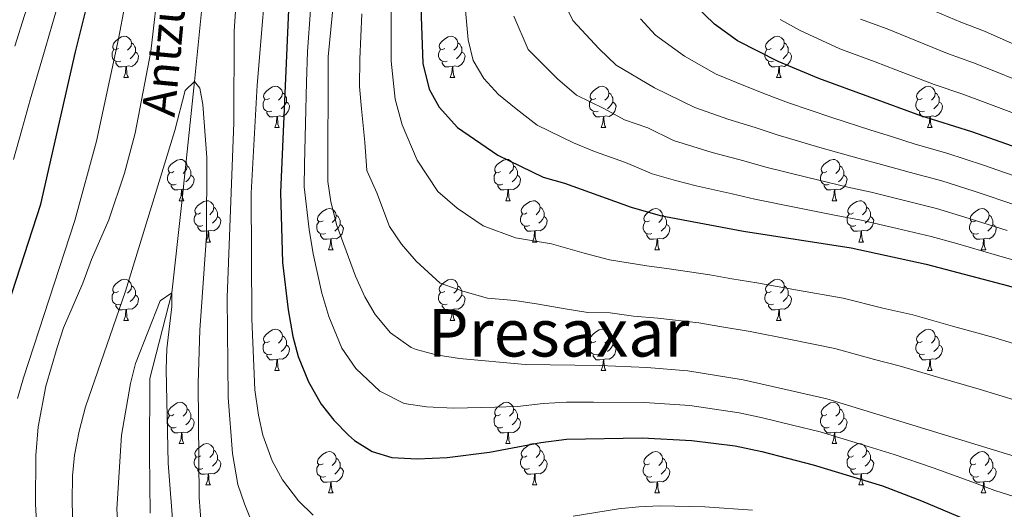
# Model space of a CAD drawing. Extents: x 602692 to 607192, y 766032 to 769070.
# Drawn here: x 605072 to 605311, y 766768 to 766887 of the extents above; entities that cross this region are included whole.
import ezdxf
from ezdxf.enums import TextEntityAlignment as Align

# ---------------------------------------------------------------- set-up
doc = ezdxf.new("R2010")
doc.units = 0
doc.header["$MEASUREMENT"] = 0
doc.linetypes.add('DGN Style 3', pattern=[61.5986, 43.999, -17.5996])
for name, color, linetype in [('Nivel 11', 7, 'Continuous'), ('Nivel 36', 7, 'Continuous'), ('Nivel 4', 7, 'Continuous'), ('Nivel 43', 7, 'Continuous'), ('Nivel 45', 7, 'Continuous'), ('Nivel 5', 7, 'Continuous'), ('Nivel 61', 7, 'Continuous'), ('Nivel 63', 7, 'Continuous')]:
    doc.layers.add(name, color=color, linetype=linetype)
doc.styles.add('Style-times', font='times.shx', dxfattribs={"bigfont": 'timesbig.shx'})
doc.styles.add('Style-timesi', font='timesi.shx', dxfattribs={"bigfont": 'timesibig.shx'})

msp = doc.modelspace()

# ---------------------------------------------------------------- linework, layer by layer
at = {"layer": 'Nivel 11', "color": 142, "linetype": 'DGN Style 3', "lineweight": 13}
msp.add_polyline3d([(605237.739, 767314.344, 778.494), (605225.561, 767302.736, 778.347), (605182.377, 767255.915, 775), (605144.549, 767203.721, 771.487), (605124.685, 767158.007, 771.074), (605120.909, 767136.897, 770.661), (605119.412, 767110.998, 770), (605120.511, 767067.063, 767.438), (605125.267, 767005.089, 765), (605124.384, 766968.076, 761.281), (605114.59, 766871.769, 760), (605111.554, 766842.38, 757.314), (605109.072, 766820.447, 755), (605103.764, 766799.699, 753.553), (605103.696, 766781.229, 752.727), (605103.852, 766766.986, 752.52)], dxfattribs=at)
at = {"layer": 'Nivel 36', "color": 92, "linetype": 'Continuous', "lineweight": 0, "flags": 128}
for points in [[(605096.093, 766879.829), (605095.563, 766879.564), (605095.033, 766879.619), (605094.768, 766879.989), (605094.713, 766880.414), (605094.873, 766880.934), (605095.353, 766881.529), (605095.988, 766882.059), (605096.888, 766882.644), (605097.633, 766882.804), (605098.058, 766882.749), (605098.588, 766882.434), (605099.118, 766881.849), (605099.278, 766881.209), (605099.168, 766880.359), (605098.743, 766879.829), (605098.323, 766879.404)], [(605099.278, 766881.209), (605099.753, 766880.894), (605100.068, 766880.254), (605100.228, 766879.934), (605100.228, 766879.354), (605100.228, 766878.929), (605099.858, 766878.239), (605099.438, 766877.759), (605098.958, 766877.339)], [(605175.42, 766879.829), (605174.89, 766879.564), (605174.36, 766879.619), (605174.095, 766879.989), (605174.04, 766880.414), (605174.2, 766880.934), (605174.68, 766881.529), (605175.315, 766882.059), (605176.215, 766882.644), (605176.96, 766882.804), (605177.385, 766882.749), (605177.915, 766882.434), (605178.445, 766881.849), (605178.605, 766881.209), (605178.495, 766880.359), (605178.07, 766879.829), (605177.65, 766879.404)], [(605178.605, 766881.209), (605179.08, 766880.894), (605179.395, 766880.254), (605179.555, 766879.934), (605179.555, 766879.354), (605179.555, 766878.929), (605179.185, 766878.239), (605178.765, 766877.759), (605178.285, 766877.339)], [(605254.747, 766879.829), (605254.217, 766879.564), (605253.687, 766879.619), (605253.422, 766879.989), (605253.367, 766880.414), (605253.527, 766880.934), (605254.007, 766881.529), (605254.642, 766882.059), (605255.542, 766882.644), (605256.287, 766882.804), (605256.712, 766882.749), (605257.242, 766882.434), (605257.772, 766881.849), (605257.932, 766881.209), (605257.822, 766880.359), (605257.397, 766879.829), (605256.977, 766879.404)], [(605257.932, 766881.209), (605258.407, 766880.894), (605258.722, 766880.254), (605258.882, 766879.934), (605258.882, 766879.354), (605258.882, 766878.929), (605258.512, 766878.239), (605258.092, 766877.759), (605257.612, 766877.339)], [(605096.678, 766876.749), (605096.253, 766876.589), (605095.668, 766876.649), (605095.193, 766876.859), (605094.768, 766877.284), (605094.553, 766877.869), (605094.553, 766878.289), (605094.608, 766878.874), (605095.033, 766879.564)], [(605100.228, 766878.929), (605100.683, 766878.679), (605101.028, 766878.064), (605100.918, 766877.339), (605100.708, 766876.699), (605100.123, 766875.959), (605099.328, 766875.479), (605098.478, 766875.584), (605098.048, 766875.454)], [(605176.005, 766876.749), (605175.58, 766876.589), (605174.995, 766876.649), (605174.52, 766876.859), (605174.095, 766877.284), (605173.88, 766877.869), (605173.88, 766878.289), (605173.935, 766878.874), (605174.36, 766879.564)], [(605179.555, 766878.929), (605180.01, 766878.679), (605180.355, 766878.064), (605180.245, 766877.339), (605180.035, 766876.699), (605179.45, 766875.959), (605178.655, 766875.479), (605177.805, 766875.584), (605177.375, 766875.454)], [(605255.332, 766876.749), (605254.907, 766876.589), (605254.322, 766876.649), (605253.847, 766876.859), (605253.422, 766877.284), (605253.207, 766877.869), (605253.207, 766878.289), (605253.262, 766878.874), (605253.687, 766879.564)], [(605258.882, 766878.929), (605259.337, 766878.679), (605259.682, 766878.064), (605259.572, 766877.339), (605259.362, 766876.699), (605258.777, 766875.959), (605257.982, 766875.479), (605257.132, 766875.584), (605256.702, 766875.454)], [(605097.938, 766875.454), (605097.048, 766875.369), (605096.203, 766875.369), (605095.778, 766875.799), (605095.458, 766876.274), (605095.458, 766876.589)], [(605177.265, 766875.454), (605176.375, 766875.369), (605175.53, 766875.369), (605175.105, 766875.799), (605174.785, 766876.274), (605174.785, 766876.589)], [(605256.592, 766875.454), (605255.702, 766875.369), (605254.857, 766875.369), (605254.432, 766875.799), (605254.112, 766876.274), (605254.112, 766876.589)], [(605097.393, 766872.769), (605097.828, 766873.929), (605097.938, 766875.454), (605098.048, 766875.454), (605098.083, 766874.869), (605098.118, 766874.184), (605098.188, 766873.569), (605098.303, 766873.169), (605098.518, 766872.769)], [(605176.72, 766872.769), (605177.155, 766873.929), (605177.265, 766875.454), (605177.375, 766875.454), (605177.41, 766874.869), (605177.445, 766874.184), (605177.515, 766873.569), (605177.63, 766873.169), (605177.845, 766872.769)], [(605256.047, 766872.769), (605256.482, 766873.929), (605256.592, 766875.454), (605256.702, 766875.454), (605256.737, 766874.869), (605256.772, 766874.184), (605256.842, 766873.569), (605256.957, 766873.169), (605257.172, 766872.769)], [(605097.393, 766872.769), (605098.518, 766872.769)], [(605176.72, 766872.769), (605177.845, 766872.769)], [(605256.047, 766872.769), (605257.172, 766872.769)], [(605132.784, 766867.689), (605132.254, 766867.424), (605131.724, 766867.479), (605131.459, 766867.849), (605131.404, 766868.274), (605131.564, 766868.794), (605132.044, 766869.389), (605132.679, 766869.919), (605133.579, 766870.504), (605134.324, 766870.664), (605134.749, 766870.609), (605135.279, 766870.294), (605135.809, 766869.709), (605135.969, 766869.069), (605135.859, 766868.219), (605135.434, 766867.689), (605135.014, 766867.264)], [(605135.969, 766869.069), (605136.444, 766868.754), (605136.759, 766868.114), (605136.919, 766867.794), (605136.919, 766867.214), (605136.919, 766866.789), (605136.549, 766866.099), (605136.129, 766865.619), (605135.649, 766865.199)], [(605212.111, 766867.689), (605211.581, 766867.424), (605211.051, 766867.479), (605210.786, 766867.849), (605210.731, 766868.274), (605210.891, 766868.794), (605211.371, 766869.389), (605212.006, 766869.919), (605212.906, 766870.504), (605213.651, 766870.664), (605214.076, 766870.609), (605214.606, 766870.294), (605215.136, 766869.709), (605215.296, 766869.069), (605215.186, 766868.219), (605214.761, 766867.689), (605214.341, 766867.264)], [(605215.296, 766869.069), (605215.771, 766868.754), (605216.086, 766868.114), (605216.246, 766867.794), (605216.246, 766867.214), (605216.246, 766866.789), (605215.876, 766866.099), (605215.456, 766865.619), (605214.976, 766865.199)], [(605291.438, 766867.689), (605290.908, 766867.424), (605290.378, 766867.479), (605290.113, 766867.849), (605290.058, 766868.274), (605290.218, 766868.794), (605290.698, 766869.389), (605291.333, 766869.919), (605292.233, 766870.504), (605292.978, 766870.664), (605293.403, 766870.609), (605293.933, 766870.294), (605294.463, 766869.709), (605294.623, 766869.069), (605294.513, 766868.219), (605294.088, 766867.689), (605293.668, 766867.264)], [(605294.623, 766869.069), (605295.098, 766868.754), (605295.413, 766868.114), (605295.573, 766867.794), (605295.573, 766867.214), (605295.573, 766866.789), (605295.203, 766866.099), (605294.783, 766865.619), (605294.303, 766865.199)], [(605133.369, 766864.609), (605132.944, 766864.449), (605132.359, 766864.509), (605131.884, 766864.719), (605131.459, 766865.144), (605131.244, 766865.729), (605131.244, 766866.149), (605131.299, 766866.734), (605131.724, 766867.424)], [(605136.919, 766866.789), (605137.374, 766866.539), (605137.719, 766865.924), (605137.609, 766865.199), (605137.399, 766864.559), (605136.814, 766863.819), (605136.019, 766863.339), (605135.169, 766863.444), (605134.739, 766863.314)], [(605212.696, 766864.609), (605212.271, 766864.449), (605211.686, 766864.509), (605211.211, 766864.719), (605210.786, 766865.144), (605210.571, 766865.729), (605210.571, 766866.149), (605210.626, 766866.734), (605211.051, 766867.424)], [(605216.246, 766866.789), (605216.701, 766866.539), (605217.046, 766865.924), (605216.936, 766865.199), (605216.726, 766864.559), (605216.141, 766863.819), (605215.346, 766863.339), (605214.496, 766863.444), (605214.066, 766863.314)], [(605292.023, 766864.609), (605291.598, 766864.449), (605291.013, 766864.509), (605290.538, 766864.719), (605290.113, 766865.144), (605289.898, 766865.729), (605289.898, 766866.149), (605289.953, 766866.734), (605290.378, 766867.424)], [(605295.573, 766866.789), (605296.028, 766866.539), (605296.373, 766865.924), (605296.263, 766865.199), (605296.053, 766864.559), (605295.468, 766863.819), (605294.673, 766863.339), (605293.823, 766863.444), (605293.393, 766863.314)], [(605134.629, 766863.314), (605133.739, 766863.229), (605132.894, 766863.229), (605132.469, 766863.659), (605132.149, 766864.134), (605132.149, 766864.449)], [(605213.956, 766863.314), (605213.066, 766863.229), (605212.221, 766863.229), (605211.796, 766863.659), (605211.476, 766864.134), (605211.476, 766864.449)], [(605293.283, 766863.314), (605292.393, 766863.229), (605291.548, 766863.229), (605291.123, 766863.659), (605290.803, 766864.134), (605290.803, 766864.449)], [(605134.084, 766860.629), (605134.519, 766861.789), (605134.629, 766863.314), (605134.739, 766863.314), (605134.774, 766862.729), (605134.809, 766862.044), (605134.879, 766861.429), (605134.994, 766861.029), (605135.209, 766860.629)], [(605213.411, 766860.629), (605213.846, 766861.789), (605213.956, 766863.314), (605214.066, 766863.314), (605214.101, 766862.729), (605214.136, 766862.044), (605214.206, 766861.429), (605214.321, 766861.029), (605214.536, 766860.629)], [(605292.738, 766860.629), (605293.173, 766861.789), (605293.283, 766863.314), (605293.393, 766863.314), (605293.428, 766862.729), (605293.463, 766862.044), (605293.533, 766861.429), (605293.648, 766861.029), (605293.863, 766860.629)], [(605134.084, 766860.629), (605135.209, 766860.629)], [(605213.411, 766860.629), (605214.536, 766860.629)], [(605292.738, 766860.629), (605293.863, 766860.629)], [(605109.596, 766849.92), (605109.066, 766849.655), (605108.536, 766849.71), (605108.271, 766850.08), (605108.216, 766850.505), (605108.376, 766851.025), (605108.856, 766851.62), (605109.491, 766852.15), (605110.391, 766852.735), (605111.136, 766852.895), (605111.561, 766852.84), (605112.091, 766852.525), (605112.621, 766851.94), (605112.781, 766851.3), (605112.671, 766850.45), (605112.246, 766849.92), (605111.826, 766849.495)], [(605188.923, 766849.92), (605188.393, 766849.655), (605187.863, 766849.71), (605187.598, 766850.08), (605187.543, 766850.505), (605187.703, 766851.025), (605188.183, 766851.62), (605188.818, 766852.15), (605189.718, 766852.735), (605190.463, 766852.895), (605190.888, 766852.84), (605191.418, 766852.525), (605191.948, 766851.94), (605192.108, 766851.3), (605191.998, 766850.45), (605191.573, 766849.92), (605191.153, 766849.495)], [(605268.25, 766849.92), (605267.72, 766849.655), (605267.19, 766849.71), (605266.925, 766850.08), (605266.87, 766850.505), (605267.03, 766851.025), (605267.51, 766851.62), (605268.145, 766852.15), (605269.045, 766852.735), (605269.79, 766852.895), (605270.215, 766852.84), (605270.745, 766852.525), (605271.275, 766851.94), (605271.435, 766851.3), (605271.325, 766850.45), (605270.9, 766849.92), (605270.48, 766849.495)], [(605110.181, 766846.84), (605109.756, 766846.68), (605109.171, 766846.74), (605108.696, 766846.95), (605108.271, 766847.375), (605108.056, 766847.96), (605108.056, 766848.38), (605108.111, 766848.965), (605108.536, 766849.655)], [(605112.781, 766851.3), (605113.256, 766850.985), (605113.571, 766850.345), (605113.731, 766850.025), (605113.731, 766849.445), (605113.731, 766849.02), (605113.361, 766848.33), (605112.941, 766847.85), (605112.461, 766847.43)], [(605189.508, 766846.84), (605189.083, 766846.68), (605188.498, 766846.74), (605188.023, 766846.95), (605187.598, 766847.375), (605187.383, 766847.96), (605187.383, 766848.38), (605187.438, 766848.965), (605187.863, 766849.655)], [(605192.108, 766851.3), (605192.583, 766850.985), (605192.898, 766850.345), (605193.058, 766850.025), (605193.058, 766849.445), (605193.058, 766849.02), (605192.688, 766848.33), (605192.268, 766847.85), (605191.788, 766847.43)], [(605268.835, 766846.84), (605268.41, 766846.68), (605267.825, 766846.74), (605267.35, 766846.95), (605266.925, 766847.375), (605266.71, 766847.96), (605266.71, 766848.38), (605266.765, 766848.965), (605267.19, 766849.655)], [(605271.435, 766851.3), (605271.91, 766850.985), (605272.225, 766850.345), (605272.385, 766850.025), (605272.385, 766849.445), (605272.385, 766849.02), (605272.015, 766848.33), (605271.595, 766847.85), (605271.115, 766847.43)], [(605113.731, 766849.02), (605114.186, 766848.77), (605114.531, 766848.155), (605114.421, 766847.43), (605114.211, 766846.79), (605113.626, 766846.05), (605112.831, 766845.57), (605111.981, 766845.675), (605111.551, 766845.545)], [(605193.058, 766849.02), (605193.513, 766848.77), (605193.858, 766848.155), (605193.748, 766847.43), (605193.538, 766846.79), (605192.953, 766846.05), (605192.158, 766845.57), (605191.308, 766845.675), (605190.878, 766845.545)], [(605272.385, 766849.02), (605272.84, 766848.77), (605273.185, 766848.155), (605273.075, 766847.43), (605272.865, 766846.79), (605272.28, 766846.05), (605271.485, 766845.57), (605270.635, 766845.675), (605270.205, 766845.545)], [(605111.441, 766845.545), (605110.551, 766845.46), (605109.706, 766845.46), (605109.281, 766845.89), (605108.961, 766846.365), (605108.961, 766846.68)], [(605110.896, 766842.86), (605111.331, 766844.02), (605111.441, 766845.545), (605111.551, 766845.545), (605111.586, 766844.96), (605111.621, 766844.275), (605111.691, 766843.66), (605111.806, 766843.26), (605112.021, 766842.86)], [(605190.768, 766845.545), (605189.878, 766845.46), (605189.033, 766845.46), (605188.608, 766845.89), (605188.288, 766846.365), (605188.288, 766846.68)], [(605190.223, 766842.86), (605190.658, 766844.02), (605190.768, 766845.545), (605190.878, 766845.545), (605190.913, 766844.96), (605190.948, 766844.275), (605191.018, 766843.66), (605191.133, 766843.26), (605191.348, 766842.86)], [(605270.095, 766845.545), (605269.205, 766845.46), (605268.36, 766845.46), (605267.935, 766845.89), (605267.615, 766846.365), (605267.615, 766846.68)], [(605269.55, 766842.86), (605269.985, 766844.02), (605270.095, 766845.545), (605270.205, 766845.545), (605270.24, 766844.96), (605270.275, 766844.275), (605270.345, 766843.66), (605270.46, 766843.26), (605270.675, 766842.86)], [(605110.896, 766842.86), (605112.021, 766842.86)], [(605116.071, 766839.885), (605115.541, 766839.62), (605115.011, 766839.675), (605114.746, 766840.045), (605114.691, 766840.47), (605114.851, 766840.99), (605115.331, 766841.585), (605115.966, 766842.115), (605116.866, 766842.7), (605117.611, 766842.86), (605118.036, 766842.805), (605118.566, 766842.49), (605119.096, 766841.905), (605119.256, 766841.265), (605119.146, 766840.415), (605118.721, 766839.885), (605118.301, 766839.46)], [(605190.223, 766842.86), (605191.348, 766842.86)], [(605195.398, 766839.885), (605194.868, 766839.62), (605194.338, 766839.675), (605194.073, 766840.045), (605194.018, 766840.47), (605194.178, 766840.99), (605194.658, 766841.585), (605195.293, 766842.115), (605196.193, 766842.7), (605196.938, 766842.86), (605197.363, 766842.805), (605197.893, 766842.49), (605198.423, 766841.905), (605198.583, 766841.265), (605198.473, 766840.415), (605198.048, 766839.885), (605197.628, 766839.46)], [(605269.55, 766842.86), (605270.675, 766842.86)], [(605274.725, 766839.885), (605274.195, 766839.62), (605273.665, 766839.675), (605273.4, 766840.045), (605273.345, 766840.47), (605273.505, 766840.99), (605273.985, 766841.585), (605274.62, 766842.115), (605275.52, 766842.7), (605276.265, 766842.86), (605276.69, 766842.805), (605277.22, 766842.49), (605277.75, 766841.905), (605277.91, 766841.265), (605277.8, 766840.415), (605277.375, 766839.885), (605276.955, 766839.46)], [(605119.256, 766841.265), (605119.731, 766840.95), (605120.046, 766840.31), (605120.206, 766839.99), (605120.206, 766839.41), (605120.206, 766838.985), (605119.836, 766838.295), (605119.416, 766837.815), (605118.936, 766837.395)], [(605145.843, 766837.98), (605145.313, 766837.715), (605144.783, 766837.77), (605144.518, 766838.14), (605144.463, 766838.565), (605144.623, 766839.085), (605145.103, 766839.68), (605145.738, 766840.21), (605146.638, 766840.795), (605147.383, 766840.955), (605147.808, 766840.9), (605148.338, 766840.585), (605148.868, 766840), (605149.028, 766839.36), (605148.918, 766838.51), (605148.493, 766837.98), (605148.073, 766837.555)], [(605198.583, 766841.265), (605199.058, 766840.95), (605199.373, 766840.31), (605199.533, 766839.99), (605199.533, 766839.41), (605199.533, 766838.985), (605199.163, 766838.295), (605198.743, 766837.815), (605198.263, 766837.395)], [(605225.17, 766837.98), (605224.64, 766837.715), (605224.11, 766837.77), (605223.845, 766838.14), (605223.79, 766838.565), (605223.95, 766839.085), (605224.43, 766839.68), (605225.065, 766840.21), (605225.965, 766840.795), (605226.71, 766840.955), (605227.135, 766840.9), (605227.665, 766840.585), (605228.195, 766840), (605228.355, 766839.36), (605228.245, 766838.51), (605227.82, 766837.98), (605227.4, 766837.555)], [(605277.91, 766841.265), (605278.385, 766840.95), (605278.7, 766840.31), (605278.86, 766839.99), (605278.86, 766839.41), (605278.86, 766838.985), (605278.49, 766838.295), (605278.07, 766837.815), (605277.59, 766837.395)], [(605304.497, 766837.98), (605303.967, 766837.715), (605303.437, 766837.77), (605303.172, 766838.14), (605303.117, 766838.565), (605303.277, 766839.085), (605303.757, 766839.68), (605304.392, 766840.21), (605305.292, 766840.795), (605306.037, 766840.955), (605306.462, 766840.9), (605306.992, 766840.585), (605307.522, 766840), (605307.682, 766839.36), (605307.572, 766838.51), (605307.147, 766837.98), (605306.727, 766837.555)], [(605116.656, 766836.805), (605116.231, 766836.645), (605115.646, 766836.705), (605115.171, 766836.915), (605114.746, 766837.34), (605114.531, 766837.925), (605114.531, 766838.345), (605114.586, 766838.93), (605115.011, 766839.62)], [(605120.206, 766838.985), (605120.661, 766838.735), (605121.006, 766838.12), (605120.896, 766837.395), (605120.686, 766836.755), (605120.101, 766836.015), (605119.306, 766835.535), (605118.456, 766835.64), (605118.026, 766835.51)], [(605146.428, 766834.9), (605146.003, 766834.74), (605145.418, 766834.8), (605144.943, 766835.01), (605144.518, 766835.435), (605144.303, 766836.02), (605144.303, 766836.44), (605144.358, 766837.025), (605144.783, 766837.715)], [(605149.028, 766839.36), (605149.503, 766839.045), (605149.818, 766838.405), (605149.978, 766838.085), (605149.978, 766837.505), (605149.978, 766837.08), (605149.608, 766836.39), (605149.188, 766835.91), (605148.708, 766835.49)], [(605195.983, 766836.805), (605195.558, 766836.645), (605194.973, 766836.705), (605194.498, 766836.915), (605194.073, 766837.34), (605193.858, 766837.925), (605193.858, 766838.345), (605193.913, 766838.93), (605194.338, 766839.62)], [(605199.533, 766838.985), (605199.988, 766838.735), (605200.333, 766838.12), (605200.223, 766837.395), (605200.013, 766836.755), (605199.428, 766836.015), (605198.633, 766835.535), (605197.783, 766835.64), (605197.353, 766835.51)], [(605225.755, 766834.9), (605225.33, 766834.74), (605224.745, 766834.8), (605224.27, 766835.01), (605223.845, 766835.435), (605223.63, 766836.02), (605223.63, 766836.44), (605223.685, 766837.025), (605224.11, 766837.715)], [(605228.355, 766839.36), (605228.83, 766839.045), (605229.145, 766838.405), (605229.305, 766838.085), (605229.305, 766837.505), (605229.305, 766837.08), (605228.935, 766836.39), (605228.515, 766835.91), (605228.035, 766835.49)], [(605275.31, 766836.805), (605274.885, 766836.645), (605274.3, 766836.705), (605273.825, 766836.915), (605273.4, 766837.34), (605273.185, 766837.925), (605273.185, 766838.345), (605273.24, 766838.93), (605273.665, 766839.62)], [(605278.86, 766838.985), (605279.315, 766838.735), (605279.66, 766838.12), (605279.55, 766837.395), (605279.34, 766836.755), (605278.755, 766836.015), (605277.96, 766835.535), (605277.11, 766835.64), (605276.68, 766835.51)], [(605305.082, 766834.9), (605304.657, 766834.74), (605304.072, 766834.8), (605303.597, 766835.01), (605303.172, 766835.435), (605302.957, 766836.02), (605302.957, 766836.44), (605303.012, 766837.025), (605303.437, 766837.715)], [(605307.682, 766839.36), (605308.157, 766839.045), (605308.472, 766838.405), (605308.632, 766838.085), (605308.632, 766837.505), (605308.632, 766837.08), (605308.262, 766836.39), (605307.842, 766835.91), (605307.362, 766835.49)], [(605117.916, 766835.51), (605117.026, 766835.425), (605116.181, 766835.425), (605115.756, 766835.855), (605115.436, 766836.33), (605115.436, 766836.645)], [(605117.371, 766832.825), (605117.806, 766833.985), (605117.916, 766835.51), (605118.026, 766835.51), (605118.061, 766834.925), (605118.096, 766834.24), (605118.166, 766833.625), (605118.281, 766833.225), (605118.496, 766832.825)], [(605149.978, 766837.08), (605150.433, 766836.83), (605150.778, 766836.215), (605150.668, 766835.49), (605150.458, 766834.85), (605149.873, 766834.11), (605149.078, 766833.63), (605148.228, 766833.735), (605147.798, 766833.605)], [(605197.243, 766835.51), (605196.353, 766835.425), (605195.508, 766835.425), (605195.083, 766835.855), (605194.763, 766836.33), (605194.763, 766836.645)], [(605196.698, 766832.825), (605197.133, 766833.985), (605197.243, 766835.51), (605197.353, 766835.51), (605197.388, 766834.925), (605197.423, 766834.24), (605197.493, 766833.625), (605197.608, 766833.225), (605197.823, 766832.825)], [(605229.305, 766837.08), (605229.76, 766836.83), (605230.105, 766836.215), (605229.995, 766835.49), (605229.785, 766834.85), (605229.2, 766834.11), (605228.405, 766833.63), (605227.555, 766833.735), (605227.125, 766833.605)], [(605276.57, 766835.51), (605275.68, 766835.425), (605274.835, 766835.425), (605274.41, 766835.855), (605274.09, 766836.33), (605274.09, 766836.645)], [(605276.025, 766832.825), (605276.46, 766833.985), (605276.57, 766835.51), (605276.68, 766835.51), (605276.715, 766834.925), (605276.75, 766834.24), (605276.82, 766833.625), (605276.935, 766833.225), (605277.15, 766832.825)], [(605308.632, 766837.08), (605309.087, 766836.83), (605309.432, 766836.215), (605309.322, 766835.49), (605309.112, 766834.85), (605308.527, 766834.11), (605307.732, 766833.63), (605306.882, 766833.735), (605306.452, 766833.605)], [(605117.371, 766832.825), (605118.496, 766832.825)], [(605147.688, 766833.605), (605146.798, 766833.52), (605145.953, 766833.52), (605145.528, 766833.95), (605145.208, 766834.425), (605145.208, 766834.74)], [(605147.143, 766830.92), (605147.578, 766832.08), (605147.688, 766833.605), (605147.798, 766833.605), (605147.833, 766833.02), (605147.868, 766832.335), (605147.938, 766831.72), (605148.053, 766831.32), (605148.268, 766830.92)], [(605196.698, 766832.825), (605197.823, 766832.825)], [(605227.015, 766833.605), (605226.125, 766833.52), (605225.28, 766833.52), (605224.855, 766833.95), (605224.535, 766834.425), (605224.535, 766834.74)], [(605226.47, 766830.92), (605226.905, 766832.08), (605227.015, 766833.605), (605227.125, 766833.605), (605227.16, 766833.02), (605227.195, 766832.335), (605227.265, 766831.72), (605227.38, 766831.32), (605227.595, 766830.92)], [(605276.025, 766832.825), (605277.15, 766832.825)], [(605306.342, 766833.605), (605305.452, 766833.52), (605304.607, 766833.52), (605304.182, 766833.95), (605303.862, 766834.425), (605303.862, 766834.74)], [(605305.797, 766830.92), (605306.232, 766832.08), (605306.342, 766833.605), (605306.452, 766833.605), (605306.487, 766833.02), (605306.522, 766832.335), (605306.592, 766831.72), (605306.707, 766831.32), (605306.922, 766830.92)], [(605147.143, 766830.92), (605148.268, 766830.92)], [(605226.47, 766830.92), (605227.595, 766830.92)], [(605305.797, 766830.92), (605306.922, 766830.92)], [(605096.093, 766820.837), (605095.563, 766820.572), (605095.033, 766820.627), (605094.768, 766820.997), (605094.713, 766821.422), (605094.873, 766821.942), (605095.353, 766822.537), (605095.988, 766823.067), (605096.888, 766823.652), (605097.633, 766823.812), (605098.058, 766823.757), (605098.588, 766823.442), (605099.118, 766822.857), (605099.278, 766822.217), (605099.168, 766821.367), (605098.743, 766820.837), (605098.323, 766820.412)], [(605175.42, 766820.837), (605174.89, 766820.572), (605174.36, 766820.627), (605174.095, 766820.997), (605174.04, 766821.422), (605174.2, 766821.942), (605174.68, 766822.537), (605175.315, 766823.067), (605176.215, 766823.652), (605176.96, 766823.812), (605177.385, 766823.757), (605177.915, 766823.442), (605178.445, 766822.857), (605178.605, 766822.217), (605178.495, 766821.367), (605178.07, 766820.837), (605177.65, 766820.412)], [(605254.747, 766820.837), (605254.217, 766820.572), (605253.687, 766820.627), (605253.422, 766820.997), (605253.367, 766821.422), (605253.527, 766821.942), (605254.007, 766822.537), (605254.642, 766823.067), (605255.542, 766823.652), (605256.287, 766823.812), (605256.712, 766823.757), (605257.242, 766823.442), (605257.772, 766822.857), (605257.932, 766822.217), (605257.822, 766821.367), (605257.397, 766820.837), (605256.977, 766820.412)], [(605099.278, 766822.217), (605099.753, 766821.902), (605100.068, 766821.262), (605100.228, 766820.942), (605100.228, 766820.362), (605100.228, 766819.937), (605099.858, 766819.247), (605099.438, 766818.767), (605098.958, 766818.347)], [(605178.605, 766822.217), (605179.08, 766821.902), (605179.395, 766821.262), (605179.555, 766820.942), (605179.555, 766820.362), (605179.555, 766819.937), (605179.185, 766819.247), (605178.765, 766818.767), (605178.285, 766818.347)], [(605257.932, 766822.217), (605258.407, 766821.902), (605258.722, 766821.262), (605258.882, 766820.942), (605258.882, 766820.362), (605258.882, 766819.937), (605258.512, 766819.247), (605258.092, 766818.767), (605257.612, 766818.347)], [(605096.678, 766817.757), (605096.253, 766817.597), (605095.668, 766817.657), (605095.193, 766817.867), (605094.768, 766818.292), (605094.553, 766818.877), (605094.553, 766819.297), (605094.608, 766819.882), (605095.033, 766820.572)], [(605100.228, 766819.937), (605100.683, 766819.687), (605101.028, 766819.072), (605100.918, 766818.347), (605100.708, 766817.707), (605100.123, 766816.967), (605099.328, 766816.487), (605098.478, 766816.592), (605098.048, 766816.462)], [(605176.005, 766817.757), (605175.58, 766817.597), (605174.995, 766817.657), (605174.52, 766817.867), (605174.095, 766818.292), (605173.88, 766818.877), (605173.88, 766819.297), (605173.935, 766819.882), (605174.36, 766820.572)], [(605179.555, 766819.937), (605180.01, 766819.687), (605180.355, 766819.072), (605180.245, 766818.347), (605180.035, 766817.707), (605179.45, 766816.967), (605178.655, 766816.487), (605177.805, 766816.592), (605177.375, 766816.462)], [(605255.332, 766817.757), (605254.907, 766817.597), (605254.322, 766817.657), (605253.847, 766817.867), (605253.422, 766818.292), (605253.207, 766818.877), (605253.207, 766819.297), (605253.262, 766819.882), (605253.687, 766820.572)], [(605258.882, 766819.937), (605259.337, 766819.687), (605259.682, 766819.072), (605259.572, 766818.347), (605259.362, 766817.707), (605258.777, 766816.967), (605257.982, 766816.487), (605257.132, 766816.592), (605256.702, 766816.462)], [(605097.938, 766816.462), (605097.048, 766816.377), (605096.203, 766816.377), (605095.778, 766816.807), (605095.458, 766817.282), (605095.458, 766817.597)], [(605097.393, 766813.777), (605097.828, 766814.937), (605097.938, 766816.462), (605098.048, 766816.462), (605098.083, 766815.877), (605098.118, 766815.192), (605098.188, 766814.577), (605098.303, 766814.177), (605098.518, 766813.777)], [(605177.265, 766816.462), (605176.375, 766816.377), (605175.53, 766816.377), (605175.105, 766816.807), (605174.785, 766817.282), (605174.785, 766817.597)], [(605176.72, 766813.777), (605177.155, 766814.937), (605177.265, 766816.462), (605177.375, 766816.462), (605177.41, 766815.877), (605177.445, 766815.192), (605177.515, 766814.577), (605177.63, 766814.177), (605177.845, 766813.777)], [(605256.592, 766816.462), (605255.702, 766816.377), (605254.857, 766816.377), (605254.432, 766816.807), (605254.112, 766817.282), (605254.112, 766817.597)], [(605256.047, 766813.777), (605256.482, 766814.937), (605256.592, 766816.462), (605256.702, 766816.462), (605256.737, 766815.877), (605256.772, 766815.192), (605256.842, 766814.577), (605256.957, 766814.177), (605257.172, 766813.777)], [(605097.393, 766813.777), (605098.518, 766813.777)], [(605176.72, 766813.777), (605177.845, 766813.777)], [(605256.047, 766813.777), (605257.172, 766813.777)], [(605132.784, 766808.697), (605132.254, 766808.432), (605131.724, 766808.487), (605131.459, 766808.857), (605131.404, 766809.282), (605131.564, 766809.802), (605132.044, 766810.397), (605132.679, 766810.927), (605133.579, 766811.512), (605134.324, 766811.672), (605134.749, 766811.617), (605135.279, 766811.302), (605135.809, 766810.717), (605135.969, 766810.077), (605135.859, 766809.227), (605135.434, 766808.697), (605135.014, 766808.272)], [(605212.111, 766808.697), (605211.581, 766808.432), (605211.051, 766808.487), (605210.786, 766808.857), (605210.731, 766809.282), (605210.891, 766809.802), (605211.371, 766810.397), (605212.006, 766810.927), (605212.906, 766811.512), (605213.651, 766811.672), (605214.076, 766811.617), (605214.606, 766811.302), (605215.136, 766810.717), (605215.296, 766810.077), (605215.186, 766809.227), (605214.761, 766808.697), (605214.341, 766808.272)], [(605291.438, 766808.697), (605290.908, 766808.432), (605290.378, 766808.487), (605290.113, 766808.857), (605290.058, 766809.282), (605290.218, 766809.802), (605290.698, 766810.397), (605291.333, 766810.927), (605292.233, 766811.512), (605292.978, 766811.672), (605293.403, 766811.617), (605293.933, 766811.302), (605294.463, 766810.717), (605294.623, 766810.077), (605294.513, 766809.227), (605294.088, 766808.697), (605293.668, 766808.272)], [(605135.969, 766810.077), (605136.444, 766809.762), (605136.759, 766809.122), (605136.919, 766808.802), (605136.919, 766808.222), (605136.919, 766807.797), (605136.549, 766807.107), (605136.129, 766806.627), (605135.649, 766806.207)], [(605215.296, 766810.077), (605215.771, 766809.762), (605216.086, 766809.122), (605216.246, 766808.802), (605216.246, 766808.222), (605216.246, 766807.797), (605215.876, 766807.107), (605215.456, 766806.627), (605214.976, 766806.207)], [(605294.623, 766810.077), (605295.098, 766809.762), (605295.413, 766809.122), (605295.573, 766808.802), (605295.573, 766808.222), (605295.573, 766807.797), (605295.203, 766807.107), (605294.783, 766806.627), (605294.303, 766806.207)], [(605133.369, 766805.617), (605132.944, 766805.457), (605132.359, 766805.517), (605131.884, 766805.727), (605131.459, 766806.152), (605131.244, 766806.737), (605131.244, 766807.157), (605131.299, 766807.742), (605131.724, 766808.432)], [(605136.919, 766807.797), (605137.374, 766807.547), (605137.719, 766806.932), (605137.609, 766806.207), (605137.399, 766805.567), (605136.814, 766804.827), (605136.019, 766804.347), (605135.169, 766804.452), (605134.739, 766804.322)], [(605212.696, 766805.617), (605212.271, 766805.457), (605211.686, 766805.517), (605211.211, 766805.727), (605210.786, 766806.152), (605210.571, 766806.737), (605210.571, 766807.157), (605210.626, 766807.742), (605211.051, 766808.432)], [(605216.246, 766807.797), (605216.701, 766807.547), (605217.046, 766806.932), (605216.936, 766806.207), (605216.726, 766805.567), (605216.141, 766804.827), (605215.346, 766804.347), (605214.496, 766804.452), (605214.066, 766804.322)], [(605292.023, 766805.617), (605291.598, 766805.457), (605291.013, 766805.517), (605290.538, 766805.727), (605290.113, 766806.152), (605289.898, 766806.737), (605289.898, 766807.157), (605289.953, 766807.742), (605290.378, 766808.432)], [(605295.573, 766807.797), (605296.028, 766807.547), (605296.373, 766806.932), (605296.263, 766806.207), (605296.053, 766805.567), (605295.468, 766804.827), (605294.673, 766804.347), (605293.823, 766804.452), (605293.393, 766804.322)], [(605134.629, 766804.322), (605133.739, 766804.237), (605132.894, 766804.237), (605132.469, 766804.667), (605132.149, 766805.142), (605132.149, 766805.457)], [(605134.084, 766801.637), (605134.519, 766802.797), (605134.629, 766804.322), (605134.739, 766804.322), (605134.774, 766803.737), (605134.809, 766803.052), (605134.879, 766802.437), (605134.994, 766802.037), (605135.209, 766801.637)], [(605213.956, 766804.322), (605213.066, 766804.237), (605212.221, 766804.237), (605211.796, 766804.667), (605211.476, 766805.142), (605211.476, 766805.457)], [(605213.411, 766801.637), (605213.846, 766802.797), (605213.956, 766804.322), (605214.066, 766804.322), (605214.101, 766803.737), (605214.136, 766803.052), (605214.206, 766802.437), (605214.321, 766802.037), (605214.536, 766801.637)], [(605293.283, 766804.322), (605292.393, 766804.237), (605291.548, 766804.237), (605291.123, 766804.667), (605290.803, 766805.142), (605290.803, 766805.457)], [(605292.738, 766801.637), (605293.173, 766802.797), (605293.283, 766804.322), (605293.393, 766804.322), (605293.428, 766803.737), (605293.463, 766803.052), (605293.533, 766802.437), (605293.648, 766802.037), (605293.863, 766801.637)], [(605134.084, 766801.637), (605135.209, 766801.637)], [(605213.411, 766801.637), (605214.536, 766801.637)], [(605292.738, 766801.637), (605293.863, 766801.637)], [(605109.596, 766790.928), (605109.066, 766790.663), (605108.536, 766790.718), (605108.271, 766791.088), (605108.216, 766791.513), (605108.376, 766792.033), (605108.856, 766792.628), (605109.491, 766793.158), (605110.391, 766793.743), (605111.136, 766793.903), (605111.561, 766793.848), (605112.091, 766793.533), (605112.621, 766792.948), (605112.781, 766792.308), (605112.671, 766791.458), (605112.246, 766790.928), (605111.826, 766790.503)], [(605112.781, 766792.308), (605113.256, 766791.993), (605113.571, 766791.353), (605113.731, 766791.033), (605113.731, 766790.453), (605113.731, 766790.028), (605113.361, 766789.338), (605112.941, 766788.858), (605112.461, 766788.438)], [(605188.923, 766790.928), (605188.393, 766790.663), (605187.863, 766790.718), (605187.598, 766791.088), (605187.543, 766791.513), (605187.703, 766792.033), (605188.183, 766792.628), (605188.818, 766793.158), (605189.718, 766793.743), (605190.463, 766793.903), (605190.888, 766793.848), (605191.418, 766793.533), (605191.948, 766792.948), (605192.108, 766792.308), (605191.998, 766791.458), (605191.573, 766790.928), (605191.153, 766790.503)], [(605192.108, 766792.308), (605192.583, 766791.993), (605192.898, 766791.353), (605193.058, 766791.033), (605193.058, 766790.453), (605193.058, 766790.028), (605192.688, 766789.338), (605192.268, 766788.858), (605191.788, 766788.438)], [(605268.25, 766790.928), (605267.72, 766790.663), (605267.19, 766790.718), (605266.925, 766791.088), (605266.87, 766791.513), (605267.03, 766792.033), (605267.51, 766792.628), (605268.145, 766793.158), (605269.045, 766793.743), (605269.79, 766793.903), (605270.215, 766793.848), (605270.745, 766793.533), (605271.275, 766792.948), (605271.435, 766792.308), (605271.325, 766791.458), (605270.9, 766790.928), (605270.48, 766790.503)], [(605271.435, 766792.308), (605271.91, 766791.993), (605272.225, 766791.353), (605272.385, 766791.033), (605272.385, 766790.453), (605272.385, 766790.028), (605272.015, 766789.338), (605271.595, 766788.858), (605271.115, 766788.438)], [(605110.181, 766787.848), (605109.756, 766787.688), (605109.171, 766787.748), (605108.696, 766787.958), (605108.271, 766788.383), (605108.056, 766788.968), (605108.056, 766789.388), (605108.111, 766789.973), (605108.536, 766790.663)], [(605113.731, 766790.028), (605114.186, 766789.778), (605114.531, 766789.163), (605114.421, 766788.438), (605114.211, 766787.798), (605113.626, 766787.058), (605112.831, 766786.578), (605111.981, 766786.683), (605111.551, 766786.553)], [(605189.508, 766787.848), (605189.083, 766787.688), (605188.498, 766787.748), (605188.023, 766787.958), (605187.598, 766788.383), (605187.383, 766788.968), (605187.383, 766789.388), (605187.438, 766789.973), (605187.863, 766790.663)], [(605193.058, 766790.028), (605193.513, 766789.778), (605193.858, 766789.163), (605193.748, 766788.438), (605193.538, 766787.798), (605192.953, 766787.058), (605192.158, 766786.578), (605191.308, 766786.683), (605190.878, 766786.553)], [(605268.835, 766787.848), (605268.41, 766787.688), (605267.825, 766787.748), (605267.35, 766787.958), (605266.925, 766788.383), (605266.71, 766788.968), (605266.71, 766789.388), (605266.765, 766789.973), (605267.19, 766790.663)], [(605272.385, 766790.028), (605272.84, 766789.778), (605273.185, 766789.163), (605273.075, 766788.438), (605272.865, 766787.798), (605272.28, 766787.058), (605271.485, 766786.578), (605270.635, 766786.683), (605270.205, 766786.553)], [(605111.441, 766786.553), (605110.551, 766786.468), (605109.706, 766786.468), (605109.281, 766786.898), (605108.961, 766787.373), (605108.961, 766787.688)], [(605190.768, 766786.553), (605189.878, 766786.468), (605189.033, 766786.468), (605188.608, 766786.898), (605188.288, 766787.373), (605188.288, 766787.688)], [(605270.095, 766786.553), (605269.205, 766786.468), (605268.36, 766786.468), (605267.935, 766786.898), (605267.615, 766787.373), (605267.615, 766787.688)], [(605110.896, 766783.868), (605111.331, 766785.028), (605111.441, 766786.553), (605111.551, 766786.553), (605111.586, 766785.968), (605111.621, 766785.283), (605111.691, 766784.668), (605111.806, 766784.268), (605112.021, 766783.868)], [(605190.223, 766783.868), (605190.658, 766785.028), (605190.768, 766786.553), (605190.878, 766786.553), (605190.913, 766785.968), (605190.948, 766785.283), (605191.018, 766784.668), (605191.133, 766784.268), (605191.348, 766783.868)], [(605269.55, 766783.868), (605269.985, 766785.028), (605270.095, 766786.553), (605270.205, 766786.553), (605270.24, 766785.968), (605270.275, 766785.283), (605270.345, 766784.668), (605270.46, 766784.268), (605270.675, 766783.868)], [(605110.896, 766783.868), (605112.021, 766783.868)], [(605116.071, 766780.893), (605115.541, 766780.628), (605115.011, 766780.683), (605114.746, 766781.053), (605114.691, 766781.478), (605114.851, 766781.998), (605115.331, 766782.593), (605115.966, 766783.123), (605116.866, 766783.708), (605117.611, 766783.868), (605118.036, 766783.813), (605118.566, 766783.498), (605119.096, 766782.913), (605119.256, 766782.273), (605119.146, 766781.423), (605118.721, 766780.893), (605118.301, 766780.468)], [(605190.223, 766783.868), (605191.348, 766783.868)], [(605195.398, 766780.893), (605194.868, 766780.628), (605194.338, 766780.683), (605194.073, 766781.053), (605194.018, 766781.478), (605194.178, 766781.998), (605194.658, 766782.593), (605195.293, 766783.123), (605196.193, 766783.708), (605196.938, 766783.868), (605197.363, 766783.813), (605197.893, 766783.498), (605198.423, 766782.913), (605198.583, 766782.273), (605198.473, 766781.423), (605198.048, 766780.893), (605197.628, 766780.468)], [(605269.55, 766783.868), (605270.675, 766783.868)], [(605274.725, 766780.893), (605274.195, 766780.628), (605273.665, 766780.683), (605273.4, 766781.053), (605273.345, 766781.478), (605273.505, 766781.998), (605273.985, 766782.593), (605274.62, 766783.123), (605275.52, 766783.708), (605276.265, 766783.868), (605276.69, 766783.813), (605277.22, 766783.498), (605277.75, 766782.913), (605277.91, 766782.273), (605277.8, 766781.423), (605277.375, 766780.893), (605276.955, 766780.468)], [(605116.656, 766777.813), (605116.231, 766777.653), (605115.646, 766777.713), (605115.171, 766777.923), (605114.746, 766778.348), (605114.531, 766778.933), (605114.531, 766779.353), (605114.586, 766779.938), (605115.011, 766780.628)], [(605119.256, 766782.273), (605119.731, 766781.958), (605120.046, 766781.318), (605120.206, 766780.998), (605120.206, 766780.418), (605120.206, 766779.993), (605119.836, 766779.303), (605119.416, 766778.823), (605118.936, 766778.403)], [(605145.843, 766778.988), (605145.313, 766778.723), (605144.783, 766778.778), (605144.518, 766779.148), (605144.463, 766779.573), (605144.623, 766780.093), (605145.103, 766780.688), (605145.738, 766781.218), (605146.638, 766781.803), (605147.383, 766781.963), (605147.808, 766781.908), (605148.338, 766781.593), (605148.868, 766781.008), (605149.028, 766780.368), (605148.918, 766779.518), (605148.493, 766778.988), (605148.073, 766778.563)], [(605149.028, 766780.368), (605149.503, 766780.053), (605149.818, 766779.413), (605149.978, 766779.093), (605149.978, 766778.513), (605149.978, 766778.088), (605149.608, 766777.398), (605149.188, 766776.918), (605148.708, 766776.498)], [(605195.983, 766777.813), (605195.558, 766777.653), (605194.973, 766777.713), (605194.498, 766777.923), (605194.073, 766778.348), (605193.858, 766778.933), (605193.858, 766779.353), (605193.913, 766779.938), (605194.338, 766780.628)], [(605198.583, 766782.273), (605199.058, 766781.958), (605199.373, 766781.318), (605199.533, 766780.998), (605199.533, 766780.418), (605199.533, 766779.993), (605199.163, 766779.303), (605198.743, 766778.823), (605198.263, 766778.403)], [(605225.17, 766778.988), (605224.64, 766778.723), (605224.11, 766778.778), (605223.845, 766779.148), (605223.79, 766779.573), (605223.95, 766780.093), (605224.43, 766780.688), (605225.065, 766781.218), (605225.965, 766781.803), (605226.71, 766781.963), (605227.135, 766781.908), (605227.665, 766781.593), (605228.195, 766781.008), (605228.355, 766780.368), (605228.245, 766779.518), (605227.82, 766778.988), (605227.4, 766778.563)], [(605228.355, 766780.368), (605228.83, 766780.053), (605229.145, 766779.413), (605229.305, 766779.093), (605229.305, 766778.513), (605229.305, 766778.088), (605228.935, 766777.398), (605228.515, 766776.918), (605228.035, 766776.498)], [(605275.31, 766777.813), (605274.885, 766777.653), (605274.3, 766777.713), (605273.825, 766777.923), (605273.4, 766778.348), (605273.185, 766778.933), (605273.185, 766779.353), (605273.24, 766779.938), (605273.665, 766780.628)], [(605277.91, 766782.273), (605278.385, 766781.958), (605278.7, 766781.318), (605278.86, 766780.998), (605278.86, 766780.418), (605278.86, 766779.993), (605278.49, 766779.303), (605278.07, 766778.823), (605277.59, 766778.403)], [(605304.497, 766778.988), (605303.967, 766778.723), (605303.437, 766778.778), (605303.172, 766779.148), (605303.117, 766779.573), (605303.277, 766780.093), (605303.757, 766780.688), (605304.392, 766781.218), (605305.292, 766781.803), (605306.037, 766781.963), (605306.462, 766781.908), (605306.992, 766781.593), (605307.522, 766781.008), (605307.682, 766780.368), (605307.572, 766779.518), (605307.147, 766778.988), (605306.727, 766778.563)], [(605307.682, 766780.368), (605308.157, 766780.053), (605308.472, 766779.413), (605308.632, 766779.093), (605308.632, 766778.513), (605308.632, 766778.088), (605308.262, 766777.398), (605307.842, 766776.918), (605307.362, 766776.498)], [(605120.206, 766779.993), (605120.661, 766779.743), (605121.006, 766779.128), (605120.896, 766778.403), (605120.686, 766777.763), (605120.101, 766777.023), (605119.306, 766776.543), (605118.456, 766776.648), (605118.026, 766776.518)], [(605146.428, 766775.908), (605146.003, 766775.748), (605145.418, 766775.808), (605144.943, 766776.018), (605144.518, 766776.443), (605144.303, 766777.028), (605144.303, 766777.448), (605144.358, 766778.033), (605144.783, 766778.723)], [(605149.978, 766778.088), (605150.433, 766777.838), (605150.778, 766777.223), (605150.668, 766776.498), (605150.458, 766775.858), (605149.873, 766775.118), (605149.078, 766774.638), (605148.228, 766774.743), (605147.798, 766774.613)], [(605199.533, 766779.993), (605199.988, 766779.743), (605200.333, 766779.128), (605200.223, 766778.403), (605200.013, 766777.763), (605199.428, 766777.023), (605198.633, 766776.543), (605197.783, 766776.648), (605197.353, 766776.518)], [(605225.755, 766775.908), (605225.33, 766775.748), (605224.745, 766775.808), (605224.27, 766776.018), (605223.845, 766776.443), (605223.63, 766777.028), (605223.63, 766777.448), (605223.685, 766778.033), (605224.11, 766778.723)], [(605229.305, 766778.088), (605229.76, 766777.838), (605230.105, 766777.223), (605229.995, 766776.498), (605229.785, 766775.858), (605229.2, 766775.118), (605228.405, 766774.638), (605227.555, 766774.743), (605227.125, 766774.613)], [(605278.86, 766779.993), (605279.315, 766779.743), (605279.66, 766779.128), (605279.55, 766778.403), (605279.34, 766777.763), (605278.755, 766777.023), (605277.96, 766776.543), (605277.11, 766776.648), (605276.68, 766776.518)], [(605305.082, 766775.908), (605304.657, 766775.748), (605304.072, 766775.808), (605303.597, 766776.018), (605303.172, 766776.443), (605302.957, 766777.028), (605302.957, 766777.448), (605303.012, 766778.033), (605303.437, 766778.723)], [(605308.632, 766778.088), (605309.087, 766777.838), (605309.432, 766777.223), (605309.322, 766776.498), (605309.112, 766775.858), (605308.527, 766775.118), (605307.732, 766774.638), (605306.882, 766774.743), (605306.452, 766774.613)], [(605117.916, 766776.518), (605117.026, 766776.433), (605116.181, 766776.433), (605115.756, 766776.863), (605115.436, 766777.338), (605115.436, 766777.653)], [(605117.371, 766773.833), (605117.806, 766774.993), (605117.916, 766776.518), (605118.026, 766776.518), (605118.061, 766775.933), (605118.096, 766775.248), (605118.166, 766774.633), (605118.281, 766774.233), (605118.496, 766773.833)], [(605147.688, 766774.613), (605146.798, 766774.528), (605145.953, 766774.528), (605145.528, 766774.958), (605145.208, 766775.433), (605145.208, 766775.748)], [(605197.243, 766776.518), (605196.353, 766776.433), (605195.508, 766776.433), (605195.083, 766776.863), (605194.763, 766777.338), (605194.763, 766777.653)], [(605196.698, 766773.833), (605197.133, 766774.993), (605197.243, 766776.518), (605197.353, 766776.518), (605197.388, 766775.933), (605197.423, 766775.248), (605197.493, 766774.633), (605197.608, 766774.233), (605197.823, 766773.833)], [(605227.015, 766774.613), (605226.125, 766774.528), (605225.28, 766774.528), (605224.855, 766774.958), (605224.535, 766775.433), (605224.535, 766775.748)], [(605276.57, 766776.518), (605275.68, 766776.433), (605274.835, 766776.433), (605274.41, 766776.863), (605274.09, 766777.338), (605274.09, 766777.653)], [(605276.025, 766773.833), (605276.46, 766774.993), (605276.57, 766776.518), (605276.68, 766776.518), (605276.715, 766775.933), (605276.75, 766775.248), (605276.82, 766774.633), (605276.935, 766774.233), (605277.15, 766773.833)], [(605306.342, 766774.613), (605305.452, 766774.528), (605304.607, 766774.528), (605304.182, 766774.958), (605303.862, 766775.433), (605303.862, 766775.748)], [(605117.371, 766773.833), (605118.496, 766773.833)], [(605147.143, 766771.928), (605147.578, 766773.088), (605147.688, 766774.613), (605147.798, 766774.613), (605147.833, 766774.028), (605147.868, 766773.343), (605147.938, 766772.728), (605148.053, 766772.328), (605148.268, 766771.928)], [(605196.698, 766773.833), (605197.823, 766773.833)], [(605226.47, 766771.928), (605226.905, 766773.088), (605227.015, 766774.613), (605227.125, 766774.613), (605227.16, 766774.028), (605227.195, 766773.343), (605227.265, 766772.728), (605227.38, 766772.328), (605227.595, 766771.928)], [(605276.025, 766773.833), (605277.15, 766773.833)], [(605305.797, 766771.928), (605306.232, 766773.088), (605306.342, 766774.613), (605306.452, 766774.613), (605306.487, 766774.028), (605306.522, 766773.343), (605306.592, 766772.728), (605306.707, 766772.328), (605306.922, 766771.928)], [(605147.143, 766771.928), (605148.268, 766771.928)], [(605226.47, 766771.928), (605227.595, 766771.928)], [(605305.797, 766771.928), (605306.922, 766771.928)]]:
    msp.add_lwpolyline(points, dxfattribs=at)
at = {"layer": 'Nivel 4', "color": 25, "linetype": 'Continuous', "lineweight": 30, "flags": 128}
for points, elevation in [([(605167.317, 767130.593), (605164.966, 767119.939), (605164.051, 767113.695), (605163.171, 767103.683), (605162.624, 767086.22), (605163.001, 767069.776), (605169.143, 767026.92), (605170.533, 767011.97), (605171.052, 767001.986), (605170.946, 766977.726), (605168.391, 766924.031), (605170.074, 766876.157), (605171.585, 766869.905), (605174.051, 766865.561), (605178.511, 766860.665)], 800), ([(605067.203, 766811.367), (605077.24, 766842.044), (605085.709, 766879.01), (605090.125, 766896.861), (605095.979, 766926.01), (605097.462, 766931.551), (605102.973, 766947.616), (605108.129, 766965.479), (605109.614, 766971.737), (605110.663, 766979.791), (605111.153, 766986.946), (605110.84, 767012.008), (605110.19, 767026.993), (605109.14, 767041.878), (605107.903, 767051.802), (605104.127, 767071.93), (605098.241, 767090.145), (605095.334, 767103.274), (605094.452, 767109.601), (605094.415, 767114.601), (605094.835, 767120.68)], 775), ([(605137.951, 766900.387), (605135.46, 766844.876), (605136.004, 766827.861), (605137.399, 766816.379), (605138.524, 766809.894), (605139.82, 766805.066), (605142.301, 766798.887), (605145.366, 766793.477), (605148.472, 766789.559), (605151.988, 766785.968), (605153.506, 766784.63), (605157.756, 766781.996), (605162.548, 766780.499), (605168.707, 766780.154), (605175.975, 766780.489), (605186.278, 766781.836), (605198.764, 766784.151), (605205.011, 766784.951), (605223.41, 766785.281), (605235.48, 766784.635), (605245.962, 766783.354), (605252.489, 766782.002), (605264.955, 766778.703), (605281.828, 766773.608), (605291.292, 766769.974), (605306.8, 766763.401)], 775), ([(605313.349, 766856.103), (605303.484, 766859.587), (605291.127, 766863.452), (605266.296, 766872.503), (605256.41, 766876.672), (605246.561, 766881.658), (605240.979, 766885.7), (605236.168, 766890.367)], 825), ([(605178.511, 766860.665), (605188.333, 766853.948), (605199.333, 766848.544), (605204.549, 766847.085), (605220.679, 766841.315), (605227.746, 766839.238), (605248.006, 766835.43), (605274.156, 766831.384), (605292.383, 766827.487), (605312.387, 766822.162), (605336.622, 766814.954), (605359.523, 766805.439), (605366.651, 766802.935), (605384.546, 766794.636)], 800)]:
    msp.add_lwpolyline(points, dxfattribs=dict(at, elevation=elevation))
at = {"layer": 'Nivel 5', "color": 25, "linetype": 'Continuous', "lineweight": 0, "flags": 128}
for points, elevation in [([(605070.956, 766880.409), (605073.257, 766887.855), (605078.577, 766902.838), (605096.257, 766963.608), (605099.767, 766978.807), (605100.717, 766985.067), (605101.588, 766998.122), (605101.518, 767003.979), (605100.221, 767021.984), (605099.115, 767031.93), (605097.818, 767038.585), (605092.663, 767059.218), (605089.053, 767077.214), (605084.049, 767098.932), (605080.041, 767124.491), (605079.669, 767142.701)], 785), ([(605126.434, 766916.701), (605124.267, 766884.027), (605124.131, 766861.819), (605122.539, 766819.339), (605122.804, 766795.061), (605123.83, 766781.502), (605125.149, 766773.981), (605126.712, 766769.231), (605130.949, 766758.771)], 765), ([(605132.672, 766904.823), (605129.839, 766870.906), (605128.405, 766844.719), (605128.512, 766814.184), (605129.242, 766796.969), (605130.122, 766790.804), (605131.228, 766785.929), (605133.439, 766779.737), (605135.982, 766775.107), (605139.83, 766769.95), (605143.473, 766766.526)], 770), ([(605071.584, 766794.849), (605073.033, 766799.838), (605085.502, 766838.019), (605090.799, 766857.309), (605096.136, 766882.181), (605099.169, 766898.391)], 770), ([(605148.989, 766897.804), (605147.076, 766877.779), (605146.981, 766847.501), (605147.712, 766842.557), (605149.15, 766836.816), (605153.732, 766824.502), (605156.007, 766819.544), (605158.527, 766815.232), (605162.21, 766810.737), (605167.242, 766807.236), (605168.497, 766806.737), (605173.323, 766805.417), (605179.034, 766804.53), (605194.972, 766803.098), (605213.06, 766802.838), (605224.494, 766802.368), (605234.464, 766801.553), (605247.924, 766799.375), (605268.283, 766794.742), (605329.911, 766775.908)], 785), ([(605070.645, 766852.868), (605072.648, 766860.092), (605074.631, 766867.31), (605078.332, 766879.709), (605080.083, 766885.859), (605083.364, 766897.069)], 780), ([(605076.512, 766759.148), (605075.997, 766769.141), (605076.063, 766780.98), (605076.629, 766787.963), (605078.454, 766797.794), (605081.184, 766807.241), (605082.796, 766811.974), (605087.459, 766822.8), (605089.561, 766828.618), (605093.818, 766838.239), (605097.565, 766849.504), (605100.217, 766859.291), (605103.956, 766879.085), (605105.982, 766896.825)], 765), ([(605180.008, 766893.529), (605181.122, 766881.895), (605182.33, 766876.894), (605184.868, 766872.566), (605188.436, 766868.649), (605192.726, 766865.133), (605197.9, 766861.231), (605206.7, 766856.908), (605211.835, 766854.808), (605219.367, 766852.112), (605225.855, 766849.383), (605231.509, 766847.722), (605236.517, 766846.437), (605245.271, 766844.508), (605250.742, 766843.233), (605260.777, 766841.18), (605270.562, 766839.272), (605276.61, 766838.14), (605285.372, 766836.124), (605293.648, 766834.205), (605299.498, 766832.513), (605309.476, 766829.635), (605314.82, 766828.112)], 805), ([(605314.673, 766841.65), (605304.066, 766845.14), (605296.179, 766847.642), (605288.249, 766849.788), (605281.519, 766851.652), (605276.146, 766853.074), (605266.556, 766855.74), (605256.215, 766858.839), (605250.84, 766860.59), (605244.233, 766862.683), (605236.208, 766865.52), (605226.407, 766870.254), (605217.034, 766875.799), (605212.902, 766879.716), (605206.503, 766886.577), (605203.218, 766893.372)], 815), ([(605142.77, 766889.123), (605142.065, 766879.093), (605141.833, 766871.598), (605141.592, 766861.603), (605141.353, 766851.608), (605141.22, 766846.188), (605142.464, 766835.848), (605143.448, 766829.995), (605145.565, 766820.44), (605147.265, 766814.719), (605150.414, 766807.059), (605153.788, 766802.107), (605159.615, 766796.602), (605165.522, 766793.618), (605171.015, 766792.785), (605177.504, 766792.509), (605187.635, 766792.735), (605193.083, 766792.922), (605199.367, 766793.588), (605204.99, 766793.952), (605211.535, 766793.939), (605223.952, 766793.824), (605234.972, 766793.094), (605246.943, 766791.364), (605252.644, 766790.133), (605259.936, 766788.384), (605266.619, 766786.722), (605276.187, 766783.815), (605284.618, 766781.252), (605294.132, 766777.974), (605303.517, 766774.561), (605309.059, 766772.495), (605318.592, 766769.484)], 780), ([(605155.232, 766888.25), (605154.742, 766877.238), (605154.72, 766870.571), (605155.213, 766865.154), (605156.015, 766857.039), (605156.491, 766850.225), (605158.937, 766844.765), (605161.991, 766836.556), (605164.884, 766832.31), (605168.462, 766828.137), (605174.272, 766822.806), (605179.822, 766820.859), (605185.8, 766819.201), (605192.439, 766818.604), (605198.164, 766817.76), (605204.635, 766816.589), (605210.206, 766815.741), (605215.599, 766815.663), (605221.285, 766814.834), (605227.215, 766814.35), (605237.138, 766813.191), (605242.268, 766812.312), (605249.598, 766811.138), (605259.392, 766809.149), (605270.24, 766806.956), (605279.875, 766804.31), (605285.879, 766802.734), (605295.476, 766799.928), (605305.298, 766797.062), (605310.083, 766795.612), (605314.869, 766794.163)], 790), ([(605162.426, 766888.651), (605162.408, 766876.697), (605163.399, 766867.529), (605165.033, 766861.3), (605168.724, 766852.715), (605173.761, 766845.076), (605178.397, 766841.042), (605184.712, 766836.741), (605192.566, 766833.872), (605201.356, 766832.422), (605209.299, 766830.152), (605215.442, 766828.528), (605224.515, 766827.036), (605229.937, 766826.332), (605239.812, 766824.829), (605245.137, 766823.871), (605251.272, 766822.901), (605261.11, 766821.142), (605272.198, 766819.17), (605281.904, 766816.801), (605289.131, 766815.11), (605298.761, 766812.421), (605308.842, 766809.612), (605313.631, 766808.174)], 795), ([(605313.294, 766881.012), (605306.548, 766884.009), (605300.793, 766886.222), (605291.593, 766890.118)], 840), ([(605192.17, 766887.634), (605195.686, 766879.572), (605202.814, 766872.424), (605207.467, 766868.515), (605214.067, 766865.273), (605219.121, 766862.531), (605224.77, 766860.509), (605231.031, 766857.452), (605240.375, 766854.56), (605248.056, 766852.549), (605253.478, 766851.036), (605263.667, 766848.46), (605273.354, 766846.173), (605279.065, 766844.896), (605286.811, 766842.956), (605294.914, 766840.923), (605301.782, 766838.827), (605312.074, 766835.642)], 810), ([(605317.271, 766847.657), (605306.35, 766851.454), (605297.445, 766854.36), (605289.688, 766856.62), (605283.974, 766858.408), (605278.938, 766859.975), (605269.446, 766863.02), (605258.951, 766866.642), (605253.625, 766868.631), (605248.091, 766870.806), (605241.384, 766873.589), (605233.693, 766877.977), (605226.601, 766883.083), (605222.99, 766887.007)], 820), ([(605316.437, 766863.053), (605306.754, 766866.728), (605301.323, 766868.722), (605294.349, 766871.042), (605285.018, 766874.623), (605279.974, 766876.59), (605271.384, 766879.722), (605261.812, 766884.17), (605256.908, 766886.87)], 830), ([(605319.526, 766870.003), (605310.024, 766873.87), (605303.935, 766876.365), (605297.571, 766878.632), (605288.305, 766882.371), (605282.914, 766884.593), (605276.472, 766886.942)], 835), ([(605085.177, 766756.842), (605084.889, 766769.944), (605084.985, 766776.065), (605085.471, 766781.039), (605086.566, 766786.939), (605088.09, 766792.778), (605097.852, 766820.894), (605109.791, 766859.909), (605112.323, 766869.653), (605114.59, 766871.769), (605115.908, 766870.158), (605116.655, 766866.213), (605117.609, 766853.333), (605117.487, 766834.307), (605115.885, 766811.441), (605115.457, 766798.59), (605115.698, 766770.77), (605116.256, 766764.33)], 760), ([(605096.053, 766763.001), (605095.747, 766767.994), (605096.848, 766785.917), (605099.022, 766798.51), (605100.24, 766803.361), (605106.222, 766818.52), (605109.072, 766820.447), (605109.107, 766817.198), (605107.867, 766806.894), (605107.752, 766801.894), (605108.16, 766779.149), (605109.496, 766762.388)], 755), ([(605206.597, 766766.295), (605217.627, 766768.041), (605222.604, 766768.529), (605227.639, 766768.747), (605238.636, 766768.543), (605250.235, 766767.749)], 770)]:
    msp.add_lwpolyline(points, dxfattribs=dict(at, elevation=elevation))
at = {"layer": 'Nivel 61', "color": 19, "linetype": 'Continuous', "lineweight": 0}
msp.add_3dface([(603619.14, 766439.01), (603584.02, 768752.56), (606976.84, 768804.81), (607013.09, 766491.27)], dxfattribs=at)
at = {"layer": 'Nivel 63', "color": 7, "linetype": 'Continuous', "lineweight": 0}
msp.add_3dface([(602737.378, 766031.55), (607191.846, 766100.139), (607146.119, 769069.799), (602691.651, 769001.21)], dxfattribs=at)

# ---------------------------------------------------------------- texts
at = {"layer": 'Nivel 43', "color": 142, "linetype": 'Continuous', "lineweight": 0, "style": 'Style-timesi'}
msp.add_text('Antzubietako', height=7.99999, rotation=84.57053, dxfattribs=at).set_placement((605109.75, 766862.999, 760.448))
at = {"layer": 'Nivel 45', "color": 19, "linetype": 'Continuous', "lineweight": 0, "style": 'Style-times'}
msp.add_text('Presaxar', height=11.5, dxfattribs=at).set_placement((605203.102, 766810.779, 787.861), align=Align.MIDDLE_CENTER)

doc.saveas('drawing.dxf')
